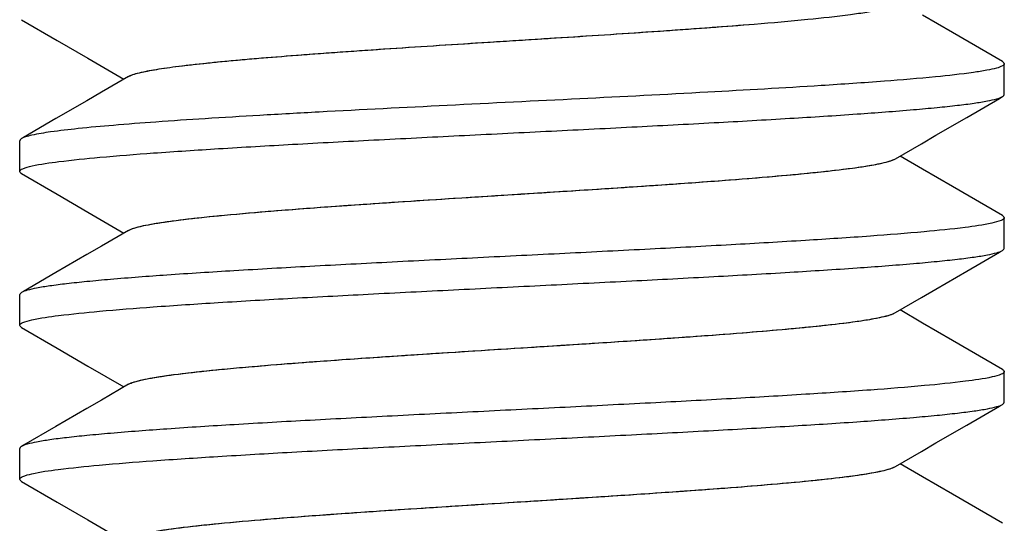
# Model space of a CAD drawing. Units: millimetres. Extents: x -753 to -8, y 208 to 787.
# Drawn here: x -408 to -400, y 589 to 593 of the extents above; entities that cross this region are included whole.
import ezdxf

# ---------------------------------------------------------------- set-up
doc = ezdxf.new("R2010")
doc.units = ezdxf.units.MM
doc.header["$LTSCALE"] = 65.34
doc.layers.add('E3609_12_00_BL8', color=7, linetype='CONTINUOUS')

msp = doc.modelspace()

# ---------------------------------------------------------------- linework, layer by layer
at = {"layer": 'E3609_12_00_BL8', "linetype": 'Continuous'}
for p, q in [((-407.66, 593.0757), (-407.3697, 592.9074)), ((-407.66, 593.0757), (-407.3697, 592.9074)), ((-400.0965, 592.9709), (-400.3387, 593.1114)), ((-400.0965, 592.9709), (-400.3387, 593.1114)), ((-399.6896, 592.7349), (-400.0965, 592.9709)), ((-399.6896, 592.7349), (-400.0965, 592.9709)), ((-407.3697, 592.9074), (-407.1198, 592.7625)), ((-407.3697, 592.9074), (-407.1198, 592.7625)), ((-407.1198, 592.7625), (-406.8275, 592.5928)), ((-407.1198, 592.7625), (-406.8275, 592.5928)), ((-399.6748, 592.4678), (-399.6748, 592.7178)), ((-399.6748, 592.4678), (-399.6748, 592.7178)), ((-407.1301, 592.4172), (-407.3799, 592.2723)), ((-407.1301, 592.4172), (-407.3799, 592.2723)), ((-400.2298, 592.1375), (-399.9799, 592.2824)), ((-400.2298, 592.1375), (-399.9799, 592.2824)), ((-407.6748, 591.8428), (-407.6748, 592.0928)), ((-407.6748, 591.8428), (-407.6748, 592.0928)), ((-400.3387, 591.8614), (-400.5221, 591.9678)), ((-400.3387, 591.8614), (-400.5221, 591.9678)), ((-400.0965, 591.7209), (-400.3387, 591.8614)), ((-400.0965, 591.7209), (-400.3387, 591.8614)), ((-407.66, 591.8257), (-407.3697, 591.6574)), ((-407.66, 591.8257), (-407.3697, 591.6574)), ((-399.6896, 591.4849), (-400.0965, 591.7209)), ((-399.6896, 591.4849), (-400.0965, 591.7209)), ((-407.3697, 591.6574), (-407.1198, 591.5125)), ((-407.3697, 591.6574), (-407.1198, 591.5125)), ((-407.1198, 591.5125), (-406.8275, 591.3428)), ((-407.1198, 591.5125), (-406.8275, 591.3428)), ((-399.6748, 591.2178), (-399.6748, 591.4678)), ((-399.6748, 591.2178), (-399.6748, 591.4678)), ((-407.1301, 591.1672), (-407.3799, 591.0223)), ((-407.1301, 591.1672), (-407.3799, 591.0223)), ((-400.2298, 590.8875), (-399.9799, 591.0324)), ((-400.2298, 590.8875), (-399.9799, 591.0324)), ((-407.6748, 590.5928), (-407.6748, 590.8428)), ((-407.6748, 590.5928), (-407.6748, 590.8428)), ((-400.3387, 590.6114), (-400.5221, 590.7178)), ((-400.3387, 590.6114), (-400.5221, 590.7178)), ((-407.66, 590.5757), (-407.3697, 590.4074)), ((-407.66, 590.5757), (-407.3697, 590.4074)), ((-400.0965, 590.4709), (-400.3387, 590.6114)), ((-400.0965, 590.4709), (-400.3387, 590.6114)), ((-407.3697, 590.4074), (-407.1198, 590.2625)), ((-407.3697, 590.4074), (-407.1198, 590.2625)), ((-399.6896, 590.2349), (-400.0965, 590.4709)), ((-399.6896, 590.2349), (-400.0965, 590.4709)), ((-407.1198, 590.2625), (-406.8275, 590.0928)), ((-407.1198, 590.2625), (-406.8275, 590.0928)), ((-399.6748, 589.9678), (-399.6748, 590.2178)), ((-399.6748, 589.9678), (-399.6748, 590.2178)), ((-407.1301, 589.9172), (-407.3799, 589.7723)), ((-407.1301, 589.9172), (-407.3799, 589.7723)), ((-400.2298, 589.6375), (-399.9799, 589.7824)), ((-400.2298, 589.6375), (-399.9799, 589.7824)), ((-407.6748, 589.3428), (-407.6748, 589.5928)), ((-407.6748, 589.3428), (-407.6748, 589.5928)), ((-400.3387, 589.3614), (-400.5221, 589.4678)), ((-400.3387, 589.3614), (-400.5221, 589.4678)), ((-400.0965, 589.2209), (-400.3387, 589.3614)), ((-400.0965, 589.2209), (-400.3387, 589.3614)), ((-407.66, 589.3257), (-407.3697, 589.1574)), ((-407.66, 589.3257), (-407.3697, 589.1574)), ((-399.6896, 588.9849), (-400.0965, 589.2209)), ((-399.6896, 588.9849), (-400.0965, 589.2209)), ((-407.3697, 589.1574), (-407.1198, 589.0125)), ((-407.3697, 589.1574), (-407.1198, 589.0125)), ((-407.1198, 589.0125), (-406.8275, 588.8428)), ((-407.1198, 589.0125), (-406.8275, 588.8428))]:
    msp.add_line(p, q, dxfattribs=at)
for points in [[(-406.79, 592.6146), (-407.0109, 592.4864), (-407.1301, 592.4172)], [(-406.79, 592.6146), (-407.0109, 592.4864), (-407.1301, 592.4172)], [(-399.9799, 592.2824), (-399.7147, 592.4362), (-399.6896, 592.4507)], [(-399.9799, 592.2824), (-399.7147, 592.4362), (-399.6896, 592.4507)], [(-407.3799, 592.2723), (-407.6451, 592.1186), (-407.66, 592.1099)], [(-407.3799, 592.2723), (-407.6451, 592.1186), (-407.66, 592.1099)], [(-400.5596, 591.9461), (-400.3489, 592.0684), (-400.2298, 592.1375)], [(-400.5596, 591.9461), (-400.3489, 592.0684), (-400.2298, 592.1375)], [(-406.79, 591.3646), (-407.0109, 591.2364), (-407.1301, 591.1672)], [(-406.79, 591.3646), (-407.0109, 591.2364), (-407.1301, 591.1672)], [(-399.9799, 591.0324), (-399.7147, 591.1862), (-399.6896, 591.2007)], [(-399.9799, 591.0324), (-399.7147, 591.1862), (-399.6896, 591.2007)], [(-407.3799, 591.0223), (-407.6451, 590.8686), (-407.66, 590.8599)], [(-407.3799, 591.0223), (-407.6451, 590.8686), (-407.66, 590.8599)], [(-400.5596, 590.6961), (-400.3489, 590.8184), (-400.2298, 590.8875)], [(-400.5596, 590.6961), (-400.3489, 590.8184), (-400.2298, 590.8875)], [(-406.79, 590.1146), (-407.0109, 589.9864), (-407.1301, 589.9172)], [(-406.79, 590.1146), (-407.0109, 589.9864), (-407.1301, 589.9172)], [(-399.9799, 589.7824), (-399.7147, 589.9362), (-399.6896, 589.9507)], [(-399.9799, 589.7824), (-399.7147, 589.9362), (-399.6896, 589.9507)], [(-407.3799, 589.7723), (-407.6451, 589.6186), (-407.66, 589.6099)], [(-407.3799, 589.7723), (-407.6451, 589.6186), (-407.66, 589.6099)], [(-400.5596, 589.4461), (-400.3489, 589.5684), (-400.2298, 589.6375)], [(-400.5596, 589.4461), (-400.3489, 589.5684), (-400.2298, 589.6375)]]:
    msp.add_lwpolyline(points, dxfattribs=at)
for points, knots in [([(-401.706, 593.0405), (-401.5605, 593.0523), (-401.3, 593.0751), (-400.9951, 593.1079), (-400.8005, 593.1356), (-400.6944, 593.1544), (-400.6167, 593.1729), (-400.5746, 593.1873), (-400.5596, 593.1961)], [0, 0, 0, 0, 0.377551, 0.676646, 0.793089, 0.886101, 0.955102, 1, 1, 1, 1]), ([(-401.706, 593.0405), (-401.5605, 593.0523), (-401.3, 593.0751), (-400.9951, 593.1079), (-400.8005, 593.1356), (-400.6944, 593.1544), (-400.6167, 593.1729), (-400.5746, 593.1873), (-400.5596, 593.1961)], [0, 0, 0, 0, 0.377551, 0.676646, 0.793089, 0.886101, 0.955102, 1, 1, 1, 1]), ([(-406.79, 592.6146), (-406.7675, 592.6277), (-406.6993, 592.6468), (-406.5722, 592.6722), (-406.3926, 592.6974), (-406.1652, 592.7234), (-405.8931, 592.7495), (-405.4563, 592.7862), (-404.8411, 592.8304), (-404.0516, 592.8816), (-403.2353, 592.933), (-402.4502, 592.9843), (-401.9441, 593.021), (-401.706, 593.0405)], [0, 0, 0, 0, 0.015317, 0.040893, 0.07652, 0.121629, 0.175457, 0.237065, 0.379138, 0.537816, 0.701865, 0.859641, 1, 1, 1, 1]), ([(-406.7546, 592.6299), (-406.722, 592.6411), (-406.6387, 592.66), (-406.4895, 592.6845), (-406.2936, 592.7093), (-405.9494, 592.7454), (-405.4324, 592.7882), (-404.7335, 592.8376), (-403.9646, 592.8871), (-403.1765, 592.9368), (-402.4213, 592.9863), (-401.9349, 593.0218), (-401.706, 593.0405)], [0, 0, 0, 0, 0.020411, 0.050389, 0.089536, 0.137263, 0.255219, 0.396571, 0.552025, 0.711344, 0.864013, 1, 1, 1, 1]), ([(-399.6896, 592.7349), (-399.6874, 592.7336), (-399.6811, 592.7297), (-399.6748, 592.7229), (-399.6748, 592.7178)], [0, 0, 0, 0, 0.336526, 1, 1, 1, 1]), ([(-399.6896, 592.7349), (-399.6874, 592.7336), (-399.6811, 592.7297), (-399.6748, 592.7229), (-399.6748, 592.7178)], [0, 0, 0, 0, 0.336526, 1, 1, 1, 1]), ([(-399.7376, 592.6825), (-399.7635, 592.6752), (-399.826, 592.6621), (-399.9909, 592.6363), (-400.2687, 592.6066), (-400.681, 592.5724), (-400.991, 592.5514), (-401.1619, 592.5405)], [0, 0, 0, 0, 0.056272, 0.133596, 0.349433, 0.641256, 1, 1, 1, 1]), ([(-399.7376, 592.6825), (-399.7635, 592.6752), (-399.826, 592.6621), (-399.9909, 592.6363), (-400.2687, 592.6066), (-400.681, 592.5724), (-400.991, 592.5514), (-401.1619, 592.5405)], [0, 0, 0, 0, 0.056272, 0.133596, 0.349433, 0.641256, 1, 1, 1, 1]), ([(-399.6748, 592.7178), (-399.6748, 592.71), (-399.7, 592.6929), (-399.7215, 592.6871), (-399.7376, 592.6825)], [0, 0, 0, 0, 0.319903, 1, 1, 1, 1]), ([(-399.6748, 592.7178), (-399.6748, 592.71), (-399.7, 592.6929), (-399.7215, 592.6871), (-399.7376, 592.6825)], [0, 0, 0, 0, 0.319903, 1, 1, 1, 1]), ([(-406.79, 592.6146), (-406.7877, 592.616), (-406.7763, 592.622), (-406.7642, 592.6266), (-406.7546, 592.6299)], [0, 0, 0, 0, 0.209742, 1, 1, 1, 1]), ([(-401.1619, 592.5405), (-401.4695, 592.5208), (-402.1233, 592.4836), (-403.1369, 592.4319), (-404.1896, 592.38), (-405.0566, 592.3358), (-405.7121, 592.2994), (-406.1539, 592.2728), (-406.5504, 592.2464), (-406.8944, 592.22), (-407.1797, 592.194), (-407.401, 592.1681), (-407.5438, 592.1458), (-407.6224, 592.1259), (-407.6499, 592.1158), (-407.66, 592.1099)], [0, 0, 0, 0, 0.141882, 0.301468, 0.467196, 0.627048, 0.701106, 0.769424, 0.830768, 0.884029, 0.928243, 0.962633, 0.986625, 0.994628, 1, 1, 1, 1]), ([(-401.1619, 592.5405), (-401.4695, 592.5208), (-402.1233, 592.4836), (-403.1369, 592.4319), (-404.1896, 592.38), (-405.0566, 592.3358), (-405.7121, 592.2994), (-406.1539, 592.2728), (-406.5504, 592.2464), (-406.8944, 592.22), (-407.1797, 592.194), (-407.401, 592.1681), (-407.5438, 592.1458), (-407.6224, 592.1259), (-407.6499, 592.1158), (-407.66, 592.1099)], [0, 0, 0, 0, 0.141882, 0.301468, 0.467196, 0.627048, 0.701106, 0.769424, 0.830768, 0.884029, 0.928243, 0.962633, 0.986625, 0.994628, 1, 1, 1, 1]), ([(-407.5747, 591.8874), (-407.5031, 591.9035), (-407.3196, 591.9289), (-406.9904, 591.9625), (-406.5576, 591.9962), (-406.0349, 592.0305), (-405.4385, 592.065), (-404.7871, 592.0996), (-404.1009, 592.1342), (-403.4015, 592.1689), (-402.7106, 592.2035), (-402.0498, 592.2381), (-401.4397, 592.2726), (-400.8995, 592.307), (-400.5008, 592.3368), (-400.2293, 592.3614), (-400.065, 592.3787), (-399.9289, 592.3959), (-399.8218, 592.4128), (-399.745, 592.4296), (-399.7038, 592.4425), (-399.6896, 592.4507)], [0, 0, 0, 0, 0.027848, 0.070112, 0.12554, 0.192437, 0.26874, 0.352072, 0.43983, 0.52928, 0.617641, 0.702161, 0.780205, 0.84935, 0.907454, 0.931792, 0.952733, 0.970114, 0.983824, 0.993781, 1, 1, 1, 1]), ([(-407.5747, 591.8874), (-407.5031, 591.9035), (-407.3196, 591.9289), (-406.9904, 591.9625), (-406.5576, 591.9962), (-406.0349, 592.0305), (-405.4385, 592.065), (-404.7871, 592.0996), (-404.1009, 592.1342), (-403.4015, 592.1689), (-402.7106, 592.2035), (-402.0498, 592.2381), (-401.4397, 592.2726), (-400.8995, 592.307), (-400.5008, 592.3368), (-400.2293, 592.3614), (-400.065, 592.3787), (-399.9289, 592.3959), (-399.8218, 592.4128), (-399.745, 592.4296), (-399.7038, 592.4425), (-399.6896, 592.4507)], [0, 0, 0, 0, 0.027848, 0.070112, 0.12554, 0.192437, 0.26874, 0.352072, 0.43983, 0.52928, 0.617641, 0.702161, 0.780205, 0.84935, 0.907454, 0.931792, 0.952733, 0.970114, 0.983824, 0.993781, 1, 1, 1, 1]), ([(-399.6896, 592.4507), (-399.6874, 592.452), (-399.6811, 592.456), (-399.6748, 592.4627), (-399.6748, 592.4678)], [0, 0, 0, 0, 0.336584, 1, 1, 1, 1]), ([(-399.6896, 592.4507), (-399.6874, 592.452), (-399.6811, 592.456), (-399.6748, 592.4627), (-399.6748, 592.4678)], [0, 0, 0, 0, 0.336584, 1, 1, 1, 1]), ([(-407.66, 592.1099), (-407.6622, 592.1086), (-407.6685, 592.1047), (-407.6748, 592.0979), (-407.6748, 592.0928)], [0, 0, 0, 0, 0.336514, 1, 1, 1, 1]), ([(-407.66, 592.1099), (-407.6622, 592.1086), (-407.6685, 592.1047), (-407.6748, 592.0979), (-407.6748, 592.0928)], [0, 0, 0, 0, 0.336514, 1, 1, 1, 1]), ([(-406.79, 591.3646), (-406.7762, 591.3726), (-406.7382, 591.3862), (-406.6682, 591.4035), (-406.5733, 591.4211), (-406.4, 591.447), (-406.1283, 591.4777), (-405.6598, 591.5205), (-405.0226, 591.568), (-404.23, 591.6203), (-403.396, 591.6728), (-402.5829, 591.7253), (-401.9461, 591.7704), (-401.4926, 591.808), (-401.2094, 591.8347), (-400.9726, 591.8613), (-400.7857, 591.8871), (-400.6536, 591.9131), (-400.5829, 591.9325), (-400.5596, 591.9461)], [0, 0, 0, 0, 0.007626, 0.019143, 0.034552, 0.053772, 0.103049, 0.165429, 0.278995, 0.408973, 0.545715, 0.67906, 0.799107, 0.851309, 0.896966, 0.935249, 0.965466, 0.987118, 1, 1, 1, 1]), ([(-406.7472, 591.3823), (-406.6962, 591.3988), (-406.5608, 591.4241), (-406.315, 591.4577), (-405.9865, 591.4913), (-405.586, 591.5257), (-405.1257, 591.5601), (-404.4355, 591.6073), (-403.7171, 591.6525), (-402.9931, 591.6987), (-402.4707, 591.7334), (-401.986, 591.7679), (-401.554, 591.8023), (-401.1884, 591.8364), (-400.9306, 591.8662), (-400.7661, 591.8913), (-400.6759, 591.9084), (-400.6092, 591.9252), (-400.5729, 591.9384), (-400.5596, 591.9461)], [0, 0, 0, 0, 0.025862, 0.066158, 0.119765, 0.185067, 0.260052, 0.342389, 0.518729, 0.60724, 0.692292, 0.771242, 0.841635, 0.901289, 0.948382, 0.966767, 0.981532, 0.992601, 1, 1, 1, 1]), ([(-407.6748, 591.8428), (-407.6748, 591.8471), (-407.6667, 591.8574), (-407.633, 591.8733), (-407.6002, 591.8817), (-407.5747, 591.8874)], [0, 0, 0, 0, 0.113308, 0.307165, 1, 1, 1, 1]), ([(-407.6748, 591.8428), (-407.6748, 591.8471), (-407.6667, 591.8574), (-407.633, 591.8733), (-407.6002, 591.8817), (-407.5747, 591.8874)], [0, 0, 0, 0, 0.113308, 0.307165, 1, 1, 1, 1]), ([(-407.66, 591.8257), (-407.6622, 591.827), (-407.6685, 591.831), (-407.6748, 591.8377), (-407.6748, 591.8428)], [0, 0, 0, 0, 0.336581, 1, 1, 1, 1]), ([(-407.66, 591.8257), (-407.6622, 591.827), (-407.6685, 591.831), (-407.6748, 591.8377), (-407.6748, 591.8428)], [0, 0, 0, 0, 0.336581, 1, 1, 1, 1]), ([(-399.6748, 591.4678), (-399.6748, 591.4636), (-399.683, 591.4532), (-399.7167, 591.4373), (-399.7496, 591.4289), (-399.7752, 591.4232)], [0, 0, 0, 0, 0.11322, 0.307059, 1, 1, 1, 1]), ([(-399.6748, 591.4678), (-399.6748, 591.4636), (-399.683, 591.4532), (-399.7167, 591.4373), (-399.7496, 591.4289), (-399.7752, 591.4232)], [0, 0, 0, 0, 0.11322, 0.307059, 1, 1, 1, 1]), ([(-399.6896, 591.4849), (-399.6874, 591.4836), (-399.6811, 591.4797), (-399.6748, 591.4729), (-399.6748, 591.4678)], [0, 0, 0, 0, 0.336575, 1, 1, 1, 1]), ([(-399.6896, 591.4849), (-399.6874, 591.4836), (-399.6811, 591.4797), (-399.6748, 591.4729), (-399.6748, 591.4678)], [0, 0, 0, 0, 0.336575, 1, 1, 1, 1]), ([(-399.7752, 591.4232), (-399.8469, 591.4071), (-400.0305, 591.3817), (-400.3598, 591.3481), (-400.7927, 591.3144), (-401.3154, 591.2801), (-401.9117, 591.2457), (-402.5631, 591.2111), (-403.2492, 591.1764), (-403.9485, 591.1418), (-404.6394, 591.1071), (-405.3001, 591.0725), (-405.9102, 591.0381), (-406.4504, 591.0037), (-406.8489, 590.9739), (-407.1204, 590.9493), (-407.2847, 590.932), (-407.4208, 590.9147), (-407.5278, 590.8979), (-407.6046, 590.8811), (-407.6458, 590.8682), (-407.66, 590.8599)], [0, 0, 0, 0, 0.027871, 0.070155, 0.1256, 0.192504, 0.268802, 0.352123, 0.43987, 0.529314, 0.617671, 0.702193, 0.780237, 0.849376, 0.90747, 0.931804, 0.952741, 0.970118, 0.983826, 0.993781, 1, 1, 1, 1]), ([(-399.7752, 591.4232), (-399.8469, 591.4071), (-400.0305, 591.3817), (-400.3598, 591.3481), (-400.7927, 591.3144), (-401.3154, 591.2801), (-401.9117, 591.2457), (-402.5631, 591.2111), (-403.2492, 591.1764), (-403.9485, 591.1418), (-404.6394, 591.1071), (-405.3001, 591.0725), (-405.9102, 591.0381), (-406.4504, 591.0037), (-406.8489, 590.9739), (-407.1204, 590.9493), (-407.2847, 590.932), (-407.4208, 590.9147), (-407.5278, 590.8979), (-407.6046, 590.8811), (-407.6458, 590.8682), (-407.66, 590.8599)], [0, 0, 0, 0, 0.027871, 0.070155, 0.1256, 0.192504, 0.268802, 0.352123, 0.43987, 0.529314, 0.617671, 0.702193, 0.780237, 0.849376, 0.90747, 0.931804, 0.952741, 0.970118, 0.983826, 0.993781, 1, 1, 1, 1]), ([(-406.79, 591.3646), (-406.7872, 591.3662), (-406.7735, 591.3733), (-406.7589, 591.3786), (-406.7472, 591.3823)], [0, 0, 0, 0, 0.204698, 1, 1, 1, 1]), ([(-407.5757, 590.6372), (-407.5042, 590.6533), (-407.3211, 590.6788), (-406.9924, 590.7123), (-406.56, 590.746), (-406.0376, 590.7804), (-405.4412, 590.8148), (-404.7897, 590.8494), (-404.1034, 590.8841), (-403.4037, 590.9188), (-402.7125, 590.9534), (-402.0513, 590.988), (-401.4409, 591.0225), (-400.9002, 591.0569), (-400.5013, 591.0867), (-400.2296, 591.1114), (-400.0652, 591.1287), (-399.929, 591.1459), (-399.8219, 591.1628), (-399.7451, 591.1796), (-399.7038, 591.1925), (-399.6896, 591.2007)], [0, 0, 0, 0, 0.027764, 0.069957, 0.125333, 0.192197, 0.268483, 0.351814, 0.439585, 0.529057, 0.617447, 0.702004, 0.780091, 0.849274, 0.907409, 0.93176, 0.952712, 0.970101, 0.983817, 0.993779, 1, 1, 1, 1]), ([(-407.5757, 590.6372), (-407.5042, 590.6533), (-407.3211, 590.6788), (-406.9924, 590.7123), (-406.56, 590.746), (-406.0376, 590.7804), (-405.4412, 590.8148), (-404.7897, 590.8494), (-404.1034, 590.8841), (-403.4037, 590.9188), (-402.7125, 590.9534), (-402.0513, 590.988), (-401.4409, 591.0225), (-400.9002, 591.0569), (-400.5013, 591.0867), (-400.2296, 591.1114), (-400.0652, 591.1287), (-399.929, 591.1459), (-399.8219, 591.1628), (-399.7451, 591.1796), (-399.7038, 591.1925), (-399.6896, 591.2007)], [0, 0, 0, 0, 0.027764, 0.069957, 0.125333, 0.192197, 0.268483, 0.351814, 0.439585, 0.529057, 0.617447, 0.702004, 0.780091, 0.849274, 0.907409, 0.93176, 0.952712, 0.970101, 0.983817, 0.993779, 1, 1, 1, 1]), ([(-399.6896, 591.2007), (-399.6874, 591.202), (-399.6811, 591.206), (-399.6748, 591.2127), (-399.6748, 591.2178)], [0, 0, 0, 0, 0.336579, 1, 1, 1, 1]), ([(-399.6896, 591.2007), (-399.6874, 591.202), (-399.6811, 591.206), (-399.6748, 591.2127), (-399.6748, 591.2178)], [0, 0, 0, 0, 0.336579, 1, 1, 1, 1]), ([(-407.66, 590.8599), (-407.6622, 590.8586), (-407.6685, 590.8547), (-407.6748, 590.8479), (-407.6748, 590.8428)], [0, 0, 0, 0, 0.336583, 1, 1, 1, 1]), ([(-407.66, 590.8599), (-407.6622, 590.8586), (-407.6685, 590.8547), (-407.6748, 590.8479), (-407.6748, 590.8428)], [0, 0, 0, 0, 0.336583, 1, 1, 1, 1]), ([(-406.79, 590.1146), (-406.7762, 590.1226), (-406.7382, 590.1362), (-406.6682, 590.1535), (-406.5733, 590.1711), (-406.4, 590.197), (-406.1283, 590.2277), (-405.6598, 590.2705), (-405.0226, 590.318), (-404.23, 590.3703), (-403.396, 590.4228), (-402.5828, 590.4753), (-401.9461, 590.5204), (-401.4926, 590.558), (-401.2094, 590.5847), (-400.9726, 590.6113), (-400.7857, 590.6371), (-400.6536, 590.6631), (-400.5829, 590.6825), (-400.5596, 590.6961)], [0, 0, 0, 0, 0.007631, 0.019141, 0.034555, 0.053774, 0.103054, 0.16543, 0.278999, 0.408977, 0.545718, 0.679065, 0.799112, 0.85131, 0.89697, 0.935252, 0.965468, 0.987124, 1, 1, 1, 1]), ([(-406.7394, 590.1348), (-406.6863, 590.1509), (-406.5477, 590.1763), (-406.2976, 590.2097), (-405.9659, 590.2432), (-405.5636, 590.2774), (-405.1026, 590.3117), (-404.4137, 590.3587), (-403.6976, 590.4038), (-402.9768, 590.4498), (-402.4575, 590.4843), (-401.9759, 590.5187), (-401.5469, 590.5529), (-401.1839, 590.5869), (-400.928, 590.6166), (-400.7647, 590.6416), (-400.6752, 590.6585), (-400.6089, 590.6753), (-400.5728, 590.6884), (-400.5596, 590.6961)], [0, 0, 0, 0, 0.02677, 0.067814, 0.121994, 0.18768, 0.26286, 0.345223, 0.521197, 0.609371, 0.694034, 0.77257, 0.84256, 0.901859, 0.948669, 0.96694, 0.981622, 0.992637, 1, 1, 1, 1]), ([(-407.6748, 590.5928), (-407.6748, 590.5971), (-407.6668, 590.6073), (-407.6334, 590.6232), (-407.6009, 590.6316), (-407.5757, 590.6372)], [0, 0, 0, 0, 0.113616, 0.307535, 1, 1, 1, 1]), ([(-407.6748, 590.5928), (-407.6748, 590.5971), (-407.6668, 590.6073), (-407.6334, 590.6232), (-407.6009, 590.6316), (-407.5757, 590.6372)], [0, 0, 0, 0, 0.113616, 0.307535, 1, 1, 1, 1]), ([(-407.66, 590.5757), (-407.6622, 590.577), (-407.6685, 590.581), (-407.6748, 590.5877), (-407.6748, 590.5928)], [0, 0, 0, 0, 0.336584, 1, 1, 1, 1]), ([(-407.66, 590.5757), (-407.6622, 590.577), (-407.6685, 590.581), (-407.6748, 590.5877), (-407.6748, 590.5928)], [0, 0, 0, 0, 0.336584, 1, 1, 1, 1]), ([(-399.774, 590.1734), (-399.8455, 590.1574), (-400.0286, 590.1319), (-400.3574, 590.0983), (-400.7899, 590.0646), (-401.3123, 590.0303), (-401.9086, 589.9958), (-402.5601, 589.9612), (-403.2464, 589.9266), (-403.9461, 589.8919), (-404.6373, 589.8572), (-405.2985, 589.8226), (-405.9089, 589.7881), (-406.4495, 589.7538), (-406.8484, 589.724), (-407.12, 589.6993), (-407.2845, 589.682), (-407.4206, 589.6648), (-407.5277, 589.6479), (-407.6045, 589.6311), (-407.6458, 589.6182), (-407.66, 589.6099)], [0, 0, 0, 0, 0.027773, 0.069977, 0.125362, 0.19223, 0.268514, 0.351837, 0.439598, 0.529067, 0.617463, 0.702026, 0.780114, 0.849295, 0.907424, 0.931769, 0.952717, 0.970104, 0.983818, 0.993779, 1, 1, 1, 1]), ([(-399.774, 590.1734), (-399.8455, 590.1574), (-400.0286, 590.1319), (-400.3574, 590.0983), (-400.7899, 590.0646), (-401.3123, 590.0303), (-401.9086, 589.9958), (-402.5601, 589.9612), (-403.2464, 589.9266), (-403.9461, 589.8919), (-404.6373, 589.8572), (-405.2985, 589.8226), (-405.9089, 589.7881), (-406.4495, 589.7538), (-406.8484, 589.724), (-407.12, 589.6993), (-407.2845, 589.682), (-407.4206, 589.6648), (-407.5277, 589.6479), (-407.6045, 589.6311), (-407.6458, 589.6182), (-407.66, 589.6099)], [0, 0, 0, 0, 0.027773, 0.069977, 0.125362, 0.19223, 0.268514, 0.351837, 0.439598, 0.529067, 0.617463, 0.702026, 0.780114, 0.849295, 0.907424, 0.931769, 0.952717, 0.970104, 0.983818, 0.993779, 1, 1, 1, 1]), ([(-399.6748, 590.2178), (-399.6748, 590.2136), (-399.6828, 590.2033), (-399.7162, 590.1875), (-399.7488, 590.1791), (-399.774, 590.1734)], [0, 0, 0, 0, 0.113589, 0.307497, 1, 1, 1, 1]), ([(-399.6748, 590.2178), (-399.6748, 590.2136), (-399.6828, 590.2033), (-399.7162, 590.1875), (-399.7488, 590.1791), (-399.774, 590.1734)], [0, 0, 0, 0, 0.113589, 0.307497, 1, 1, 1, 1]), ([(-399.6896, 590.2349), (-399.6874, 590.2336), (-399.6811, 590.2297), (-399.6748, 590.2229), (-399.6748, 590.2178)], [0, 0, 0, 0, 0.336586, 1, 1, 1, 1]), ([(-399.6896, 590.2349), (-399.6874, 590.2336), (-399.6811, 590.2297), (-399.6748, 590.2229), (-399.6748, 590.2178)], [0, 0, 0, 0, 0.336586, 1, 1, 1, 1]), ([(-406.79, 590.1146), (-406.7868, 590.1165), (-406.7706, 590.1247), (-406.7533, 590.1306), (-406.7394, 590.1348)], [0, 0, 0, 0, 0.20006, 1, 1, 1, 1]), ([(-407.5771, 589.3869), (-407.506, 589.403), (-407.3234, 589.4285), (-406.9954, 589.4621), (-406.5635, 589.4958), (-406.0414, 589.5301), (-405.4451, 589.5646), (-404.7935, 589.5992), (-404.107, 589.6339), (-403.4069, 589.6686), (-402.7151, 589.7033), (-402.0534, 589.7379), (-401.4424, 589.7725), (-400.9013, 589.8068), (-400.502, 589.8367), (-400.2301, 589.8613), (-400.0655, 589.8786), (-399.9292, 589.8959), (-399.822, 589.9127), (-399.7451, 589.9295), (-399.7038, 589.9425), (-399.6896, 589.9507)], [0, 0, 0, 0, 0.027642, 0.069738, 0.125042, 0.191856, 0.268116, 0.351443, 0.439228, 0.528733, 0.617175, 0.701792, 0.779937, 0.849172, 0.90735, 0.931717, 0.952683, 0.970084, 0.983808, 0.993775, 1, 1, 1, 1]), ([(-407.5771, 589.3869), (-407.506, 589.403), (-407.3234, 589.4285), (-406.9954, 589.4621), (-406.5635, 589.4958), (-406.0414, 589.5301), (-405.4451, 589.5646), (-404.7935, 589.5992), (-404.107, 589.6339), (-403.4069, 589.6686), (-402.7151, 589.7033), (-402.0534, 589.7379), (-401.4424, 589.7725), (-400.9013, 589.8068), (-400.502, 589.8367), (-400.2301, 589.8613), (-400.0655, 589.8786), (-399.9292, 589.8959), (-399.822, 589.9127), (-399.7451, 589.9295), (-399.7038, 589.9425), (-399.6896, 589.9507)], [0, 0, 0, 0, 0.027642, 0.069738, 0.125042, 0.191856, 0.268116, 0.351443, 0.439228, 0.528733, 0.617175, 0.701792, 0.779937, 0.849172, 0.90735, 0.931717, 0.952683, 0.970084, 0.983808, 0.993775, 1, 1, 1, 1]), ([(-399.6896, 589.9507), (-399.6874, 589.952), (-399.6811, 589.956), (-399.6748, 589.9627), (-399.6748, 589.9678)], [0, 0, 0, 0, 0.336578, 1, 1, 1, 1]), ([(-399.6896, 589.9507), (-399.6874, 589.952), (-399.6811, 589.956), (-399.6748, 589.9627), (-399.6748, 589.9678)], [0, 0, 0, 0, 0.336578, 1, 1, 1, 1]), ([(-407.66, 589.6099), (-407.6622, 589.6086), (-407.6685, 589.6047), (-407.6748, 589.5979), (-407.6748, 589.5928)], [0, 0, 0, 0, 0.336581, 1, 1, 1, 1]), ([(-407.66, 589.6099), (-407.6622, 589.6086), (-407.6685, 589.6047), (-407.6748, 589.5979), (-407.6748, 589.5928)], [0, 0, 0, 0, 0.336581, 1, 1, 1, 1]), ([(-406.79, 588.8646), (-406.7762, 588.8726), (-406.7382, 588.8862), (-406.6682, 588.9035), (-406.5733, 588.9211), (-406.4, 588.947), (-406.1283, 588.9777), (-405.6598, 589.0205), (-405.0226, 589.068), (-404.23, 589.1203), (-403.396, 589.1728), (-402.5829, 589.2253), (-401.9461, 589.2704), (-401.4926, 589.308), (-401.2094, 589.3347), (-400.9726, 589.3613), (-400.7857, 589.387), (-400.6536, 589.4131), (-400.5829, 589.4325), (-400.5596, 589.4461)], [0, 0, 0, 0, 0.007631, 0.019146, 0.034552, 0.053776, 0.103052, 0.165429, 0.278997, 0.408975, 0.545716, 0.679061, 0.799109, 0.851308, 0.896969, 0.935248, 0.965468, 0.987117, 1, 1, 1, 1]), ([(-406.7311, 588.8872), (-406.6761, 588.903), (-406.5343, 588.9284), (-406.2798, 588.9617), (-405.9452, 588.9951), (-405.541, 589.0292), (-405.0794, 589.0634), (-404.3917, 589.1101), (-403.678, 589.155), (-402.9605, 589.2009), (-402.4442, 589.2352), (-401.9658, 589.2695), (-401.5398, 589.3035), (-401.1794, 589.3374), (-400.9254, 589.3669), (-400.7634, 589.3918), (-400.6745, 589.4087), (-400.6086, 589.4254), (-400.5727, 589.4384), (-400.5596, 589.4461)], [0, 0, 0, 0, 0.027672, 0.069464, 0.124208, 0.190266, 0.265639, 0.348029, 0.523634, 0.611477, 0.69575, 0.773875, 0.843471, 0.902419, 0.948941, 0.96711, 0.981704, 0.992663, 1, 1, 1, 1]), ([(-407.6748, 589.3428), (-407.6748, 589.347), (-407.6669, 589.3572), (-407.6341, 589.373), (-407.6019, 589.3813), (-407.5771, 589.3869)], [0, 0, 0, 0, 0.114081, 0.30809, 1, 1, 1, 1]), ([(-407.6748, 589.3428), (-407.6748, 589.347), (-407.6669, 589.3572), (-407.6341, 589.373), (-407.6019, 589.3813), (-407.5771, 589.3869)], [0, 0, 0, 0, 0.114081, 0.30809, 1, 1, 1, 1]), ([(-407.66, 589.3257), (-407.6622, 589.327), (-407.6685, 589.331), (-407.6748, 589.3377), (-407.6748, 589.3428)], [0, 0, 0, 0, 0.336584, 1, 1, 1, 1]), ([(-407.66, 589.3257), (-407.6622, 589.327), (-407.6685, 589.331), (-407.6748, 589.3377), (-407.6748, 589.3428)], [0, 0, 0, 0, 0.336584, 1, 1, 1, 1])]:
    msp.add_open_spline(points, degree=3, knots=knots, dxfattribs=at)

doc.saveas('drawing.dxf')
